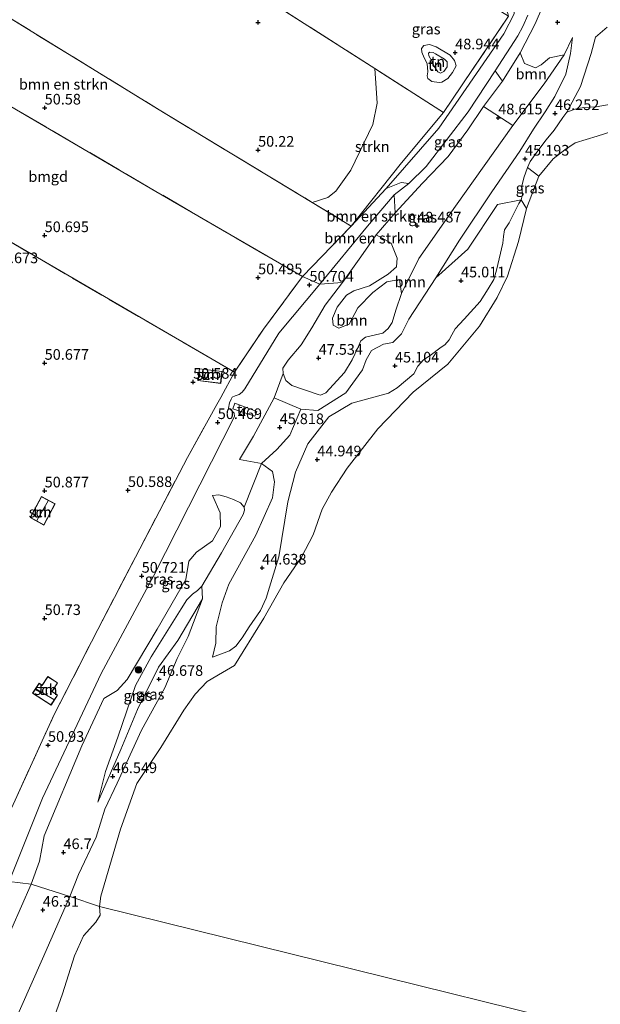
# Model space of a CAD drawing. Units: metres. Extents: x 175566 to 179415, y 306748 to 312501.
# Drawn here: x 176390 to 176527, y 308980 to 309212 of the extents above; entities that cross this region are included whole.
import ezdxf
from ezdxf.enums import TextEntityAlignment as Align

# ---------------------------------------------------------------- set-up
doc = ezdxf.new("R2010")
doc.units = ezdxf.units.M
doc.linetypes.add('IE-TERREINAFSCHEIDING', pattern=[10, 8, -2])
doc.layers.get('0').update_dxf_attribs({"lineweight": 25})
for name, color, linetype, lineweight in [('B-ME-GR-BOMENSTRUIKEN-GV-B6', 93, 'Continuous', 18), ('B-ME-GR-BOOM-GV-B6', 93, 'Continuous', 18), ('B-ME-GR-BOOM-S-B1', 93, 'Continuous', 18), ('B-ME-GR-STRUIKEN-GV-B6', 93, 'Continuous', 18), ('B-ME-GW-KRUINLIJN-L-B1', 93, 'Continuous', 18), ('B-ME-GW-TEENLIJN-L-B1', 93, 'Continuous', 18), ('B-ME-IE-GRASLAND-GV-B6', 93, 'Continuous', 18), ('B-ME-IE-GRONDWERKLIJN-GROND_INGERICHT-GV-B6', 253, 'Continuous', 18), ('B-ME-IE-HULPGEOMETRIE-L-B1', 53, 'Continuous', 18), ('B-ME-IE-TERREINAFSCHEIDING-DOORGANG-L-B1', 8, 'IE-TERREINAFSCHEIDING-KUNSTMATIG-OPEN', 18), ('B-ME-IE-TERREINAFSCHEIDING-RASTERHEKWERK-L-B1', 8, 'IE-TERREINAFSCHEIDING', 18), ('B-ME-KG-KADASTRAAL-DAKRAND-L-B1', 13, 'Continuous', 18), ('B-ME-KG-KADASTRAAL-NOKLIJN-L-B1', 13, 'Continuous', 18), ('B-ME-OB-WATERLIJN-L-B1', 133, 'OB-WATERLIJN', 18), ('B-ME-OG-BEBOUWING-GV-B6', 173, 'Continuous', 18), ('B-ME-OG-WATER-GV-B6', 153, 'Continuous', 18)]:
    doc.layers.add(name, color=color, linetype=linetype, lineweight=lineweight)
doc.layers.add('B-ME-GW-HOOGTEPUNT-S-B1', color=10, linetype='Continuous')
doc.styles.add('NLCS-ISO', font='NLCS-ISO.TTF')
doc.linetypes.add('IE-TERREINAFSCHEIDING-KUNSTMATIG-OPEN', pattern='A,7,-1.5,[67,NLCS.SHX,S=0.75,R=0,X=0,Y=0],-1.5', length=10)
doc.linetypes.add('OB-WATERLIJN', pattern='A,10,[32,NLCS.SHX,S=2,R=0,X=0,Y=0],-12', length=22)

# ---------------------------------------------------------------- blocks, each defined once
blk = doc.blocks.new('hoogtepunt')
for p, q in [((-0.5, 0), (0.5, 0)), ((0, 0.5), (0, -0.5))]:
    blk.add_line(p, q)
blk = doc.blocks.new('boom')
h = blk.add_hatch(color=256)
edge = h.paths.add_edge_path()
edge.add_arc((0, 0), 0.75, 0, 360)
blk.add_circle((0, 0), 0.75)

msp = doc.modelspace()

# ---------------------------------------------------------------- linework, layer by layer
at = {"layer": 'B-ME-GR-BOMENSTRUIKEN-GV-B6'}
for points in [[(176367.821, 309224.643, 50.854), (176374.54, 309220.538, 50.854), (176386.031, 309213.521, 50.447), (176423.298, 309190.664, 50.757), (176459.259, 309168.894, 50.284), (176468.465, 309163.321, 50.163), (176456.972, 309151.432, 50.744), (176422.541, 309171.481, 50.562), (176388.44, 309191.436, 50.593), (176375.373, 309199.377, 50.659), (176357.053, 309209.51, 51.71), (176362.84, 309226.853, 51.668), (176367.821, 309224.643, 50.854)], [(176513.456, 309214.846, 47.29), (176511.752, 309210.837, 47.188), (176508.222, 309204.074, 47.804), (176504.065, 309197.366, 48.522), (176502.275, 309199.825, 50.156), (176507.636, 309208.027, 50.203), (176508.805, 309210.203, 50.265), (176510.016, 309212.86, 50.247)], [(176482.024, 309173.346, 50.251), (176478.528, 309170.629, 51.041), (176472.314, 309163.335, 51.036), (176461.074, 309149.669, 50.934), (176456.972, 309151.432, 50.744), (176468.465, 309163.321, 50.163), (176476.657, 309172.139, 50.668), (176480.206, 309173.541, 50.72), (176482.024, 309173.346, 50.251)], [(176478.828, 309166.393, 48.593), (176474.362, 309161.272, 48.407), (176470.707, 309156.097, 47.942), (176466.415, 309150.023, 47.729), (176461.074, 309149.669, 50.934), (176472.314, 309163.335, 51.036), (176478.528, 309170.629, 51.041), (176478.828, 309166.393, 48.593)]]:
    msp.add_polyline3d(points, dxfattribs=at)
at = {"layer": 'B-ME-GR-BOOM-GV-B6'}
for points in [[(176537.593, 309193.356, 46.348), (176526.048, 309191.354, 46.359), (176523.167, 309191.155, 46.354), (176521.054, 309190.809, 46.434), (176519.145, 309190.082, 46.532), (176522.402, 309196.115, 46.628), (176524.879, 309203.914, 46.676), (176525.878, 309207.735, 47.043), (176528.617, 309210.102, 47.33)], [(176488.324, 309151.12, 45.184), (176481.987, 309141.426, 45.259), (176480.282, 309137.979, 45.255), (176478.268, 309135.992, 45.255), (176476.055, 309135.568, 45.255), (176473.238, 309134.04, 45.255), (176471.998, 309131.868, 45.255), (176471.088, 309129.536, 45.157), (176467.215, 309124.16, 45.446), (176460.585, 309119.983, 45.84), (176456.588, 309120.271, 46.243), (176450.337, 309122.922, 46.514), (176452.424, 309128.676, 47.454), (176453.099, 309127.054, 47.449), (176454.515, 309125.869, 47.423), (176460.682, 309123.733, 47.263), (176461.228, 309123.536, 47.263), (176462.499, 309124.128, 47.259), (176466.911, 309128.901, 47.104), (176468.684, 309131.861, 47.077), (176470.041, 309134.661, 46.957), (176470.729, 309136.321, 47.037), (176471.815, 309137.229, 47.081), (176474.187, 309137.766, 46.988), (176475.899, 309138.173, 47.041), (176477.131, 309139.224, 47.041), (176478.074, 309140.66, 47.05), (176478.957, 309143.558, 47.636), (176480.253, 309147.485, 48.296), (176484.379, 309155.705, 48.549), (176492.998, 309167.965, 48.722), (176506.5, 309186.929, 48.682), (176513.839, 309196.73, 48.035), (176518.504, 309203.589, 47.245), (176520.494, 309207.608, 46.78), (176520.006, 309203.848, 46.66), (176518.904, 309199.038, 46.554), (176516.324, 309193.765, 46.492), (176514.099, 309190.171, 46.394), (176511.35, 309186.107, 46.128), (176508.117, 309180.928, 45.423), (176501.551, 309171.388, 45.326), (176493.931, 309160.044, 45.308), (176488.324, 309151.12, 45.184)], [(176518.504, 309203.589, 47.245), (176513.839, 309196.73, 48.035), (176506.5, 309186.929, 48.682), (176499.581, 309191.397, 48.722), (176504.065, 309197.366, 48.522), (176508.222, 309204.074, 47.804), (176509.221, 309201.531, 47.971), (176511.766, 309200.546, 47.971), (176513.13, 309201.25, 47.956), (176515.063, 309202.827, 47.796), (176518.504, 309203.589, 47.245)], [(176531.731, 309186.192, 44.165), (176526.283, 309184.413, 44.165), (176521.158, 309182.871, 44.165), (176518.665, 309181.22, 44.165), (176515.928, 309179.093, 44.165), (176512.612, 309175.057, 44.165), (176509.896, 309177.078, 45.206), (176510.522, 309178.484, 45.374), (176512.106, 309180.658, 45.49), (176514.279, 309183.622, 46.217), (176516.148, 309185.828, 46.368), (176518.19, 309188.822, 46.523), (176519.145, 309190.082, 46.532), (176521.054, 309190.809, 46.434), (176523.167, 309191.155, 46.354), (176526.048, 309191.354, 46.359), (176537.593, 309193.356, 46.348)], [(176509.658, 309167.423, 44.165), (176507.82, 309159.698, 44.165), (176505.18, 309151.582, 44.165), (176502.811, 309146.498, 44.165), (176498.589, 309139.756, 44.165), (176491.15, 309130.892, 44.165), (176483.017, 309124.271, 44.165), (176474.703, 309115.656, 44.165), (176467.5, 309106.391, 44.165), (176463.848, 309100.761, 44.165), (176461.65, 309096.792, 44.165), (176459.511, 309090.747, 44.165), (176456.741, 309085.507, 44.165), (176452.606, 309079.483, 44.165), (176447.888, 309071.149, 44.165), (176443.015, 309063.296, 44.165), (176440.985, 309060.044, 44.165), (176438.173, 309058.397, 44.165), (176434.558, 309056.28, 44.165), (176431.732, 309053.276, 44.165), (176429.058, 309049.551, 44.165), (176423.696, 309040.746, 44.165), (176418.018, 309032.263, 44.165), (176414.234, 309021.604, 44.165), (176409.597, 309005.845, 44.165), (176409.243, 309003.4, 44.165), (176402.323, 309005.73, 46.977), (176404.354, 309010.89, 46.957), (176408.496, 309019.654, 47.064), (176410.524, 309026.235, 46.975), (176413.413, 309032.402, 46.962), (176419.147, 309044.863, 46.877), (176424.656, 309054.798, 46.829), (176427.499, 309061.691, 46.82), (176430.109, 309066.88, 46.798), (176433.449, 309075.709, 47.254), (176433.329, 309078.646, 48.154), (176437.947, 309086.533, 47.862), (176443.052, 309095.529, 47.675), (176443.358, 309096.546, 47.675), (176443.274, 309097.286, 47.675), (176447.344, 309107.505, 45.603), (176449.971, 309105.631, 45.446), (176450.438, 309103.225, 45.227), (176449.968, 309099.476, 44.903), (176445.998, 309090.702, 44.692), (176439.697, 309079.125, 44.674), (176438.092, 309074.765, 44.674), (176436.727, 309069.111, 44.674), (176436.612, 309065.316, 44.594), (176435.829, 309061.99, 44.457), (176439.853, 309063.505, 44.727), (176441.348, 309064.587, 44.727), (176442.814, 309066.556, 44.758), (176444.427, 309069.16, 44.758), (176447.147, 309072.971, 44.723), (176448.48, 309075.872, 44.709), (176449.264, 309078.479, 44.714), (176451.432, 309085.596, 44.688), (176453.537, 309098.499, 45.537), (176455.334, 309105.497, 45.922), (176458.235, 309112.114, 45.73), (176463.226, 309118.463, 45.625), (176468.615, 309121.73, 45.213), (176477.245, 309124.034, 45.122), (176479.259, 309125.291, 45.188), (176483.18, 309128.627, 45.113), (176484.143, 309130.427, 45.104), (176485.427, 309131.888, 44.975), (176487.041, 309132.904, 44.864), (176489.63, 309134.818, 44.989), (176490.504, 309135.384, 45.011), (176491.509, 309136.587, 45.006), (176492.119, 309137.728, 44.962), (176492.894, 309139.195, 44.896), (176495.031, 309141.434, 44.882), (176498.775, 309145.551, 44.789), (176500.667, 309148.539, 44.864), (176502.03, 309150.728, 44.891), (176502.606, 309152.966, 44.878), (176503.226, 309155.633, 44.816), (176504.146, 309159.302, 44.935), (176504.239, 309160.847, 44.975), (176504.527, 309162.451, 44.998), (176505.57, 309164.064, 45.117), (176507.839, 309168.626, 45.317), (176508.436, 309169.524, 45.321), (176509.658, 309167.423, 44.165)], [(176477.245, 309124.034, 45.122), (176468.615, 309121.73, 45.213), (176463.226, 309118.463, 45.625), (176458.235, 309112.114, 45.73), (176455.334, 309105.497, 45.922), (176453.537, 309098.499, 45.537), (176451.432, 309085.596, 44.688), (176449.264, 309078.479, 44.714), (176448.48, 309075.872, 44.709), (176447.147, 309072.971, 44.723), (176444.427, 309069.16, 44.758), (176442.814, 309066.556, 44.758), (176441.348, 309064.587, 44.727), (176439.853, 309063.505, 44.727), (176435.829, 309061.99, 44.457), (176436.612, 309065.316, 44.594), (176436.727, 309069.111, 44.674), (176438.092, 309074.765, 44.674), (176439.697, 309079.125, 44.674), (176445.998, 309090.702, 44.692), (176449.968, 309099.476, 44.903), (176450.438, 309103.225, 45.227), (176449.971, 309105.631, 45.446), (176447.344, 309107.505, 45.603), (176450.957, 309110.784, 46.224), (176454.048, 309114.155, 46.473), (176456.588, 309120.271, 46.243), (176460.585, 309119.983, 45.84), (176467.215, 309124.16, 45.446), (176471.088, 309129.536, 45.157), (176471.998, 309131.868, 45.255), (176473.238, 309134.04, 45.255), (176476.055, 309135.568, 45.255), (176478.268, 309135.992, 45.255), (176480.282, 309137.979, 45.255), (176481.987, 309141.426, 45.259), (176488.324, 309151.12, 45.184), (176495.9, 309157.906, 45.567), (176502.876, 309168.372, 45.663), (176508.436, 309169.524, 45.321), (176507.839, 309168.626, 45.317), (176505.57, 309164.064, 45.117), (176504.527, 309162.451, 44.998), (176504.239, 309160.847, 44.975), (176504.146, 309159.302, 44.935), (176503.226, 309155.633, 44.816), (176502.606, 309152.966, 44.878), (176502.03, 309150.728, 44.891), (176500.667, 309148.539, 44.864), (176498.775, 309145.551, 44.789), (176495.031, 309141.434, 44.882), (176492.894, 309139.195, 44.896), (176492.119, 309137.728, 44.962), (176491.509, 309136.587, 45.006), (176490.504, 309135.384, 45.011), (176489.63, 309134.818, 44.989), (176487.041, 309132.904, 44.864), (176485.427, 309131.888, 44.975), (176484.143, 309130.427, 45.104), (176483.18, 309128.627, 45.113), (176479.259, 309125.291, 45.188), (176477.245, 309124.034, 45.122)], [(176480.253, 309147.485, 48.296), (176478.957, 309143.558, 47.636), (176478.074, 309140.66, 47.05), (176477.131, 309139.224, 47.041), (176475.899, 309138.173, 47.041), (176474.187, 309137.766, 46.988), (176471.815, 309137.229, 47.081), (176470.729, 309136.321, 47.037), (176470.041, 309134.661, 46.957), (176468.684, 309131.861, 47.077), (176466.911, 309128.901, 47.104), (176462.499, 309124.128, 47.259), (176461.228, 309123.536, 47.263), (176460.682, 309123.733, 47.263), (176454.515, 309125.869, 47.423), (176453.099, 309127.054, 47.449), (176452.424, 309128.676, 47.454), (176452.409, 309129.923, 47.454), (176453.597, 309131.798, 47.707), (176456.685, 309135.412, 47.715), (176459.219, 309139.416, 47.72), (176462.315, 309144.751, 47.724), (176466.415, 309150.023, 47.729), (176470.707, 309156.097, 47.942), (176474.362, 309161.272, 48.407), (176477.854, 309159.319, 48.678), (176479.254, 309155.792, 48.631), (176479.073, 309153.718, 48.599), (176477.138, 309151.982, 48.599), (176472.783, 309149.265, 48.207), (176469.098, 309148.106, 48.183), (176467.331, 309147.087, 48.175), (176465.145, 309144.236, 48.112), (176464.08, 309141.692, 48.032), (176464.222, 309140.014, 47.952), (176465.573, 309139.361, 47.856), (176467.978, 309140.294, 47.728), (176470.014, 309144.105, 47.928), (176473.565, 309147.74, 48.08), (176476.864, 309150.18, 48.487), (176479.824, 309150.788, 48.519), (176480.253, 309147.485, 48.296)], [(176385.467, 308967.718, 46.791), (176395.888, 308991.104, 46.716), (176402.323, 309005.73, 46.977), (176409.243, 309003.4, 44.165)], [(176409.243, 309003.4, 44.165), (176409.381, 309001.323, 44.165), (176408.406, 308999.736, 44.165), (176405.498, 308996.493, 44.165), (176403.373, 308991.805, 44.165), (176400.564, 308982.893, 44.165), (176397.683, 308974.62, 44.165)]]:
    msp.add_polyline3d(points, dxfattribs=at)
at = {"layer": 'B-ME-GR-STRUIKEN-GV-B6'}
msp.add_polyline3d([(176490.159, 309190.045, 49.347), (176480.299, 309178.217, 49.387), (176468.465, 309163.321, 50.163), (176459.259, 309168.894, 50.284), (176462.97, 309170.032, 50.284), (176464.836, 309171.526, 50.284), (176468.362, 309176.421, 50.262), (176473.52, 309187.184, 50.06), (176474.526, 309192.218, 49.886), (176474.339, 309195.751, 49.841), (176473.992, 309200.36, 49.609), (176490.159, 309190.045, 49.347)], dxfattribs=at)
at = {"layer": 'B-ME-GW-KRUINLIJN-L-B1'}
for p, q in [((176439.628, 309120.485, 50.5), (176439.85, 309121.799, 50.509)), ((176433.449, 309075.709, 47.254), (176430.109, 309066.88, 46.798))]:
    msp.add_line(p, q, dxfattribs=at)
for points in [[(176468.465, 309163.321, 50.163), (176476.657, 309172.139, 50.668), (176489.085, 309186.314, 50.274), (176504.317, 309208.482, 50.274), (176506.749, 309213.184, 50.314), (176506.661, 309215.218, 50.482), (176505.868, 309216.048, 50.509), (176502.827, 309218.478, 50.549), (176472.671, 309238.032, 51.191), (176462.134, 309244.259, 51.301), (176448.736, 309252.177, 51.44), (176444.255, 309254.89, 51.125), (176432.375, 309265.586, 50.797)], [(176510.016, 309212.86, 50.247), (176508.805, 309210.203, 50.265), (176507.636, 309208.027, 50.203), (176502.275, 309199.825, 50.156), (176495.942, 309190.136, 50.101), (176486.046, 309177.334, 50.185), (176482.024, 309173.346, 50.251), (176478.528, 309170.629, 51.041), (176472.314, 309163.335, 51.036), (176461.074, 309149.669, 50.934), (176451.471, 309138.167, 51.019), (176443.401, 309125.057, 51.014), (176442.83, 309124.263, 51.076), (176442.132, 309123.765, 51.076), (176441.202, 309123.441, 50.788), (176440.464, 309123.13, 50.575), (176440.219, 309122.669, 50.562), (176439.85, 309121.799, 50.509)], [(176520.494, 309207.608, 46.78), (176518.504, 309203.589, 47.245), (176513.839, 309196.73, 48.035), (176506.5, 309186.929, 48.682), (176492.998, 309167.965, 48.722), (176484.379, 309155.705, 48.549), (176480.253, 309147.485, 48.296), (176478.957, 309143.558, 47.636), (176478.074, 309140.66, 47.05), (176477.131, 309139.224, 47.041), (176475.899, 309138.173, 47.041), (176474.187, 309137.766, 46.988), (176471.815, 309137.229, 47.081), (176470.729, 309136.321, 47.037), (176470.041, 309134.661, 46.957), (176468.684, 309131.861, 47.077), (176466.911, 309128.901, 47.104), (176462.499, 309124.128, 47.259), (176461.228, 309123.536, 47.263), (176460.682, 309123.733, 47.263), (176454.515, 309125.869, 47.423), (176453.099, 309127.054, 47.449), (176452.424, 309128.676, 47.454), (176452.409, 309129.923, 47.454)], [(176486.446, 309199.579, 49.242), (176486.298, 309201.543, 49.27), (176485.612, 309202.895, 49.258), (176485.037, 309204.19, 49.247), (176484.962, 309205.032, 49.331), (176485.53, 309205.726, 49.331), (176486.85, 309205.993, 49.334), (176488.441, 309205.415, 49.348), (176491.755, 309203.475, 49.343), (176492.751, 309202.203, 49.34), (176493.102, 309200.967, 49.376), (176492.301, 309199.378, 49.407), (176491.194, 309198.016, 49.326), (176489.783, 309197.162, 49.284), (176489.138, 309197.085, 49.25), (176487.431, 309197.327, 49.205), (176486.485, 309198.01, 49.18), (176486.323, 309198.6, 49.174), (176486.446, 309199.579, 49.242)], [(176554.617, 309202.678, 46.164), (176551.379, 309198.481, 46.372), (176549.529, 309197.143, 46.356), (176546.635, 309195.257, 46.308), (176543.031, 309194.177, 46.292), (176537.593, 309193.356, 46.348), (176526.048, 309191.354, 46.359)], [(176526.048, 309191.354, 46.359), (176523.167, 309191.155, 46.354), (176521.054, 309190.809, 46.434), (176519.145, 309190.082, 46.532), (176518.19, 309188.822, 46.523), (176516.148, 309185.828, 46.368), (176514.279, 309183.622, 46.217), (176512.106, 309180.658, 45.49), (176510.522, 309178.484, 45.374), (176509.896, 309177.078, 45.206), (176509.034, 309174.63, 45.144), (176508.61, 309172.699, 45.255), (176508.719, 309170.769, 45.321), (176508.436, 309169.524, 45.321), (176507.839, 309168.626, 45.317), (176505.57, 309164.064, 45.117), (176504.527, 309162.451, 44.998), (176504.239, 309160.847, 44.975), (176504.146, 309159.302, 44.935), (176503.226, 309155.633, 44.816), (176502.606, 309152.966, 44.878), (176502.03, 309150.728, 44.891), (176500.667, 309148.539, 44.864), (176498.775, 309145.551, 44.789), (176495.031, 309141.434, 44.882), (176492.894, 309139.195, 44.896), (176492.119, 309137.728, 44.962), (176491.509, 309136.587, 45.006), (176490.504, 309135.384, 45.011), (176489.63, 309134.818, 44.989), (176487.041, 309132.904, 44.864), (176485.427, 309131.888, 44.975), (176484.143, 309130.427, 45.104), (176483.18, 309128.627, 45.113), (176479.259, 309125.291, 45.188), (176477.245, 309124.034, 45.122)], [(176449.264, 309078.479, 44.714), (176451.432, 309085.596, 44.688), (176453.537, 309098.499, 45.537), (176455.334, 309105.497, 45.922), (176458.235, 309112.114, 45.73), (176463.226, 309118.463, 45.625), (176468.615, 309121.73, 45.213), (176477.245, 309124.034, 45.122)], [(176439.628, 309120.485, 50.5), (176440.185, 309120.14, 50.611), (176440.903, 309119.341, 50.606), (176440.982, 309118.562, 50.606), (176422.071, 309081.213, 50.761), (176409.675, 309058.154, 50.948), (176395.896, 309028.857, 51.05), (176387.989, 309009.23, 51.007)], [(176435.818, 309100.005, 47.862), (176437.342, 309100.177, 47.8), (176439.031, 309099.709, 47.738), (176440.776, 309099.015, 47.675), (176442.434, 309098.297, 47.675), (176443.274, 309097.286, 47.675), (176443.358, 309096.546, 47.675), (176443.052, 309095.529, 47.675), (176437.947, 309086.533, 47.862), (176433.329, 309078.646, 48.154), (176432.336, 309077.637, 48.154), (176431.147, 309076.792, 48.154), (176429.824, 309075.432, 48.15), (176428.438, 309073.38, 48.15), (176421.404, 309062.045, 48.203), (176417.693, 309055.312, 47.888), (176413.605, 309043.219, 47.489), (176410.681, 309035.089, 47.112), (176408.859, 309027.933, 46.895)], [(176449.264, 309078.479, 44.714), (176448.48, 309075.872, 44.709), (176447.147, 309072.971, 44.723), (176444.427, 309069.16, 44.758), (176442.814, 309066.556, 44.758), (176441.348, 309064.587, 44.727), (176439.853, 309063.505, 44.727), (176435.829, 309061.99, 44.457)], [(176430.109, 309066.88, 46.798), (176427.499, 309061.691, 46.82), (176424.656, 309054.798, 46.829), (176419.147, 309044.863, 46.877), (176413.413, 309032.402, 46.962), (176410.524, 309026.235, 46.975), (176408.496, 309019.654, 47.064), (176404.354, 309010.89, 46.957), (176402.323, 309005.73, 46.977)], [(176402.323, 309005.73, 46.977), (176395.888, 308991.104, 46.716), (176385.467, 308967.718, 46.791)]]:
    msp.add_polyline3d(points, dxfattribs=at)
at = {"layer": 'B-ME-GW-TEENLIJN-L-B1'}
msp.add_line((176396.281, 309020.018, 46.962), (176405.096, 309041.149, 47.347), dxfattribs=at)
for points in [[(176452.409, 309129.923, 47.454), (176453.597, 309131.798, 47.707), (176456.685, 309135.412, 47.715), (176459.219, 309139.416, 47.72), (176462.315, 309144.751, 47.724), (176466.415, 309150.023, 47.729), (176470.707, 309156.097, 47.942), (176474.362, 309161.272, 48.407), (176478.828, 309166.393, 48.593), (176485.242, 309173.413, 48.669), (176491.281, 309179.642, 48.744), (176495.889, 309185.923, 48.788), (176499.581, 309191.397, 48.722), (176504.065, 309197.366, 48.522), (176508.222, 309204.074, 47.804), (176511.752, 309210.837, 47.188), (176513.456, 309214.846, 47.29)], [(176471.088, 309129.536, 45.157), (176471.998, 309131.868, 45.255), (176473.238, 309134.04, 45.255), (176476.055, 309135.568, 45.255), (176478.268, 309135.992, 45.255), (176480.282, 309137.979, 45.255), (176481.987, 309141.426, 45.259), (176488.324, 309151.12, 45.184), (176493.931, 309160.044, 45.308), (176501.551, 309171.388, 45.326), (176508.117, 309180.928, 45.423), (176511.35, 309186.107, 46.128), (176514.099, 309190.171, 46.394), (176516.324, 309193.765, 46.492), (176518.904, 309199.038, 46.554), (176520.006, 309203.848, 46.66), (176520.494, 309207.608, 46.78)], [(176491.011, 309201.941, 48.407), (176491.026, 309200.764, 48.446), (176490.258, 309199.679, 48.457), (176489.441, 309199.296, 48.471), (176488.828, 309199.554, 48.457), (176488.055, 309200.711, 48.432), (176487.453, 309202.091, 48.443), (176486.709, 309203.304, 48.471), (176486.66, 309203.921, 48.499), (176486.914, 309204.17, 48.491), (176487.698, 309204.078, 48.457), (176488.312, 309203.819, 48.432), (176490.429, 309202.564, 48.409), (176491.011, 309201.941, 48.407)], [(176490.159, 309190.045, 49.347), (176480.299, 309178.217, 49.387), (176468.465, 309163.321, 50.163)], [(176471.088, 309129.536, 45.157), (176467.215, 309124.16, 45.446), (176460.585, 309119.983, 45.84), (176456.588, 309120.271, 46.243), (176450.337, 309122.922, 46.514), (176445.442, 309113.926, 46.313), (176442.183, 309108.421, 46.024)], [(176442.183, 309108.421, 46.024), (176447.344, 309107.505, 45.603), (176449.971, 309105.631, 45.446), (176450.438, 309103.225, 45.227), (176449.968, 309099.476, 44.903), (176445.998, 309090.702, 44.692)], [(176405.096, 309041.149, 47.347), (176410.257, 309052.294, 48.081), (176413.407, 309054.127, 48.161), (176415.74, 309056.739, 48.209), (176422.801, 309068.568, 48.529), (176429.547, 309080.231, 48.656), (176430.241, 309084.56, 48.688), (176432.106, 309086.681, 48.704), (176435.875, 309089.328, 48.529), (176437.71, 309092.726, 48.321), (176437.633, 309095.918, 48.081), (176435.818, 309100.005, 47.862)], [(176435.829, 309061.99, 44.457), (176436.612, 309065.316, 44.594), (176436.727, 309069.111, 44.674), (176438.092, 309074.765, 44.674), (176439.697, 309079.125, 44.674), (176445.998, 309090.702, 44.692)], [(176408.859, 309027.933, 46.895), (176414.282, 309040.271, 46.647), (176418.183, 309049.696, 46.727), (176423.17, 309059.618, 46.775), (176427.646, 309065.905, 46.833), (176433.449, 309075.709, 47.254)], [(176393.215, 309008.612, 46.477), (176395.161, 309014.029, 46.545), (176396.281, 309020.018, 46.962)], [(176349.159, 308883.46, 46.133), (176348.563, 308882.306, 46.128), (176348.423, 308881.173, 46.133), (176348.869, 308879.622, 46.106), (176349.377, 308878.125, 46.106), (176349.757, 308876.667, 46.106), (176349.667, 308875.5, 46.106), (176349.234, 308874.171, 46.106), (176348.612, 308873.109, 46.111), (176348.258, 308872.969, 46.119), (176348.028, 308872.995, 46.119), (176332.954, 308879.052, 46.592), (176332.598, 308879.435, 46.659), (176332.53, 308880.163, 46.659), (176332.675, 308881.273, 46.659), (176335.211, 308887.779, 46.743), (176348.203, 308914.496, 46.464), (176363.389, 308945.079, 46.919), (176379.464, 308977.614, 46.482), (176393.215, 309008.612, 46.477)]]:
    msp.add_polyline3d(points, dxfattribs=at)
at = {"layer": 'B-ME-IE-GRASLAND-GV-B6'}
for points in [[(176462.134, 309244.259, 51.301), (176472.671, 309238.032, 51.191), (176502.827, 309218.478, 50.549), (176505.868, 309216.048, 50.509), (176506.661, 309215.218, 50.482), (176506.749, 309213.184, 50.314), (176504.317, 309208.482, 50.274), (176489.085, 309186.314, 50.274), (176476.657, 309172.139, 50.668), (176468.465, 309163.321, 50.163), (176480.299, 309178.217, 49.387), (176490.159, 309190.045, 49.347), (176505.451, 309212.618, 49.276), (176505.213, 309213.559, 49.143), (176504.136, 309214.937, 49.139), (176502.608, 309215.894, 49.192), (176441.549, 309253.509, 50.398), (176432.375, 309265.586, 50.797), (176444.255, 309254.89, 51.125), (176448.736, 309252.177, 51.44), (176462.134, 309244.259, 51.301)], [(176528.617, 309210.102, 47.33), (176525.878, 309207.735, 47.043), (176524.879, 309203.914, 46.676), (176522.402, 309196.115, 46.628), (176519.145, 309190.082, 46.532), (176518.19, 309188.822, 46.523), (176516.148, 309185.828, 46.368), (176514.279, 309183.622, 46.217), (176512.106, 309180.658, 45.49), (176510.522, 309178.484, 45.374), (176509.896, 309177.078, 45.206), (176509.034, 309174.63, 45.144), (176508.61, 309172.699, 45.255), (176508.719, 309170.769, 45.321), (176508.436, 309169.524, 45.321), (176502.876, 309168.372, 45.663), (176495.9, 309157.906, 45.567), (176488.324, 309151.12, 45.184), (176493.931, 309160.044, 45.308), (176501.551, 309171.388, 45.326), (176508.117, 309180.928, 45.423), (176511.35, 309186.107, 46.128), (176514.099, 309190.171, 46.394), (176516.324, 309193.765, 46.492), (176518.904, 309199.038, 46.554), (176520.006, 309203.848, 46.66), (176520.494, 309207.608, 46.78), (176518.504, 309203.589, 47.245), (176515.063, 309202.827, 47.796), (176513.13, 309201.25, 47.956), (176511.766, 309200.546, 47.971), (176509.221, 309201.531, 47.971), (176508.222, 309204.074, 47.804), (176511.752, 309210.837, 47.188), (176513.456, 309214.846, 47.29)], [(176502.275, 309199.825, 50.156), (176495.942, 309190.136, 50.101), (176486.046, 309177.334, 50.185), (176482.024, 309173.346, 50.251), (176480.206, 309173.541, 50.72), (176476.657, 309172.139, 50.668), (176489.085, 309186.314, 50.274), (176504.317, 309208.482, 50.274), (176506.749, 309213.184, 50.314)], [(176510.016, 309212.86, 50.247), (176508.805, 309210.203, 50.265), (176507.636, 309208.027, 50.203), (176502.275, 309199.825, 50.156)], [(176504.065, 309197.366, 48.522), (176499.581, 309191.397, 48.722), (176495.889, 309185.923, 48.788), (176491.281, 309179.642, 48.744), (176485.242, 309173.413, 48.669), (176478.828, 309166.393, 48.593), (176478.528, 309170.629, 51.041), (176482.024, 309173.346, 50.251), (176486.046, 309177.334, 50.185), (176495.942, 309190.136, 50.101), (176502.275, 309199.825, 50.156), (176504.065, 309197.366, 48.522)], [(176506.5, 309186.929, 48.682), (176492.998, 309167.965, 48.722), (176484.379, 309155.705, 48.549), (176480.253, 309147.485, 48.296), (176479.824, 309150.788, 48.519), (176476.864, 309150.18, 48.487), (176473.565, 309147.74, 48.08), (176470.014, 309144.105, 47.928), (176467.978, 309140.294, 47.728), (176465.573, 309139.361, 47.856), (176464.222, 309140.014, 47.952), (176464.08, 309141.692, 48.032), (176465.145, 309144.236, 48.112), (176467.331, 309147.087, 48.175), (176469.098, 309148.106, 48.183), (176472.783, 309149.265, 48.207), (176477.138, 309151.982, 48.599), (176479.073, 309153.718, 48.599), (176479.254, 309155.792, 48.631), (176477.854, 309159.319, 48.678), (176474.362, 309161.272, 48.407), (176478.828, 309166.393, 48.593), (176485.242, 309173.413, 48.669), (176491.281, 309179.642, 48.744), (176495.889, 309185.923, 48.788), (176499.581, 309191.397, 48.722), (176506.5, 309186.929, 48.682)], [(176512.612, 309175.057, 44.165), (176509.658, 309167.423, 44.165), (176508.436, 309169.524, 45.321), (176508.719, 309170.769, 45.321), (176508.61, 309172.699, 45.255), (176509.034, 309174.63, 45.144), (176509.896, 309177.078, 45.206), (176512.612, 309175.057, 44.165)], [(176389.403, 309028.389, 51.112), (176398.628, 309048.557, 51.032), (176408.9, 309068.523, 50.925), (176418.737, 309087.461, 51.054), (176429.932, 309108.943, 50.837), (176436.868, 309121.385, 50.761), (176437.779, 309122.988, 50.766), (176441.019, 309128.948, 50.846), (176447.798, 309139.108, 50.93), (176456.972, 309151.432, 50.744), (176461.074, 309149.669, 50.934)], [(176452.409, 309129.923, 47.454), (176452.424, 309128.676, 47.454), (176450.337, 309122.922, 46.514), (176445.442, 309113.926, 46.313), (176442.183, 309108.421, 46.024), (176447.344, 309107.505, 45.603), (176443.274, 309097.286, 47.675), (176442.434, 309098.297, 47.675), (176440.776, 309099.015, 47.675), (176439.031, 309099.709, 47.738), (176437.342, 309100.177, 47.8), (176435.818, 309100.005, 47.862), (176437.633, 309095.918, 48.081), (176437.71, 309092.726, 48.321), (176435.875, 309089.328, 48.529), (176432.106, 309086.681, 48.704), (176430.241, 309084.56, 48.688), (176429.547, 309080.231, 48.656), (176422.801, 309068.568, 48.529), (176415.74, 309056.739, 48.209), (176413.407, 309054.127, 48.161), (176410.257, 309052.294, 48.081), (176405.096, 309041.149, 47.347), (176396.281, 309020.018, 46.962), (176395.161, 309014.029, 46.545), (176393.215, 309008.612, 46.477), (176387.989, 309009.23, 51.007), (176395.896, 309028.857, 51.05), (176409.675, 309058.154, 50.948), (176422.071, 309081.213, 50.761), (176440.982, 309118.562, 50.606), (176440.903, 309119.341, 50.606), (176440.185, 309120.14, 50.611), (176439.628, 309120.485, 50.5), (176439.85, 309121.799, 50.509), (176440.219, 309122.669, 50.562), (176440.464, 309123.13, 50.575), (176441.202, 309123.441, 50.788), (176442.132, 309123.765, 51.076), (176442.83, 309124.263, 51.076), (176443.401, 309125.057, 51.014), (176451.471, 309138.167, 51.019), (176461.074, 309149.669, 50.934), (176466.415, 309150.023, 47.729), (176462.315, 309144.751, 47.724), (176459.219, 309139.416, 47.72), (176456.685, 309135.412, 47.715), (176453.597, 309131.798, 47.707), (176452.409, 309129.923, 47.454)], [(176461.074, 309149.669, 50.934), (176451.471, 309138.167, 51.019), (176443.401, 309125.057, 51.014), (176442.83, 309124.263, 51.076), (176442.132, 309123.765, 51.076), (176441.202, 309123.441, 50.788), (176440.464, 309123.13, 50.575), (176440.219, 309122.669, 50.562), (176439.85, 309121.799, 50.509), (176439.628, 309120.485, 50.5), (176440.185, 309120.14, 50.611), (176440.903, 309119.341, 50.606), (176440.982, 309118.562, 50.606), (176422.071, 309081.213, 50.761), (176409.675, 309058.154, 50.948), (176395.896, 309028.857, 51.05), (176387.989, 309009.23, 51.007)], [(176440.602, 309120.394, 50.589), (176445.794, 309118.655, 47.3), (176446.282, 309119.762, 47.304), (176441.061, 309121.723, 50.585), (176440.602, 309120.394, 50.589)], [(176456.588, 309120.271, 46.243), (176454.048, 309114.155, 46.473), (176450.957, 309110.784, 46.224), (176447.344, 309107.505, 45.603), (176442.183, 309108.421, 46.024), (176445.442, 309113.926, 46.313), (176450.337, 309122.922, 46.514), (176456.588, 309120.271, 46.243)], [(176443.274, 309097.286, 47.675), (176443.358, 309096.546, 47.675), (176443.052, 309095.529, 47.675), (176437.947, 309086.533, 47.862), (176433.329, 309078.646, 48.154), (176432.336, 309077.637, 48.154), (176431.147, 309076.792, 48.154), (176429.824, 309075.432, 48.15), (176428.438, 309073.38, 48.15), (176421.404, 309062.045, 48.203), (176417.693, 309055.312, 47.888), (176413.605, 309043.219, 47.489), (176410.681, 309035.089, 47.112), (176408.859, 309027.933, 46.895), (176414.282, 309040.271, 46.647), (176418.183, 309049.696, 46.727), (176423.17, 309059.618, 46.775), (176427.646, 309065.905, 46.833), (176433.449, 309075.709, 47.254), (176430.109, 309066.88, 46.798), (176427.499, 309061.691, 46.82), (176424.656, 309054.798, 46.829), (176419.147, 309044.863, 46.877), (176413.413, 309032.402, 46.962), (176410.524, 309026.235, 46.975), (176408.496, 309019.654, 47.064), (176404.354, 309010.89, 46.957), (176402.323, 309005.73, 46.977), (176393.215, 309008.612, 46.477), (176395.161, 309014.029, 46.545), (176396.281, 309020.018, 46.962), (176405.096, 309041.149, 47.347), (176410.257, 309052.294, 48.081), (176413.407, 309054.127, 48.161), (176415.74, 309056.739, 48.209), (176422.801, 309068.568, 48.529), (176429.547, 309080.231, 48.656), (176430.241, 309084.56, 48.688), (176432.106, 309086.681, 48.704), (176435.875, 309089.328, 48.529), (176437.71, 309092.726, 48.321), (176437.633, 309095.918, 48.081), (176435.818, 309100.005, 47.862), (176437.342, 309100.177, 47.8), (176439.031, 309099.709, 47.738), (176440.776, 309099.015, 47.675), (176442.434, 309098.297, 47.675), (176443.274, 309097.286, 47.675)], [(176433.449, 309075.709, 47.254), (176427.646, 309065.905, 46.833), (176423.17, 309059.618, 46.775), (176418.183, 309049.696, 46.727), (176414.282, 309040.271, 46.647), (176408.859, 309027.933, 46.895), (176410.681, 309035.089, 47.112), (176413.605, 309043.219, 47.489), (176417.693, 309055.312, 47.888), (176421.404, 309062.045, 48.203), (176428.438, 309073.38, 48.15), (176429.824, 309075.432, 48.15), (176431.147, 309076.792, 48.154), (176432.336, 309077.637, 48.154), (176433.329, 309078.646, 48.154), (176433.449, 309075.709, 47.254)], [(176393.215, 309008.612, 46.477), (176379.464, 308977.614, 46.482), (176363.389, 308945.079, 46.919), (176348.203, 308914.496, 46.464), (176335.211, 308887.779, 46.743), (176332.675, 308881.273, 46.659), (176327.088, 308882.358, 50.644), (176341.465, 308909.811, 50.711), (176361.858, 308950.53, 50.485), (176376.199, 308980.9, 50.746), (176387.989, 309009.23, 51.007), (176393.215, 309008.612, 46.477)], [(176379.464, 308977.614, 46.482), (176393.215, 309008.612, 46.477)], [(176393.215, 309008.612, 46.477), (176402.323, 309005.73, 46.977), (176395.888, 308991.104, 46.716), (176385.467, 308967.718, 46.791)]]:
    msp.add_polyline3d(points, dxfattribs=at)
at = {"layer": 'B-ME-IE-GRONDWERKLIJN-GROND_INGERICHT-GV-B6'}
for points in [[(176396.441, 309279.628, 50.478), (176471.401, 309233.69, 49.799), (176505.451, 309212.618, 49.276), (176490.159, 309190.045, 49.347), (176473.992, 309200.36, 49.609), (176439.054, 309222.651, 50.176), (176433.872, 309225.987, 50.57), (176394.459, 309251.431, 50.544), (176387.023, 309256.465, 50.89), (176382.497, 309259.552, 51.125), (176377.971, 309262.702, 51.422), (176376.382, 309263.437, 51.478), (176373.002, 309265.203, 51.613), (176373.956, 309268.719, 51.657), (176378.392, 309288.153, 51.617), (176378.955, 309290.703, 51.606), (176380.537, 309290.016, 51.648), (176396.441, 309279.628, 50.478)], [(176439.054, 309222.651, 50.176), (176473.992, 309200.36, 49.609), (176474.339, 309195.751, 49.841), (176474.526, 309192.218, 49.886), (176473.52, 309187.184, 50.06), (176468.362, 309176.421, 50.262), (176464.836, 309171.526, 50.284), (176462.97, 309170.032, 50.284), (176459.259, 309168.894, 50.284), (176423.298, 309190.664, 50.757), (176386.031, 309213.521, 50.447)], [(176375.373, 309199.377, 50.659), (176388.44, 309191.436, 50.593), (176422.541, 309171.481, 50.562), (176456.972, 309151.432, 50.744), (176447.798, 309139.108, 50.93), (176441.019, 309128.948, 50.846), (176359.687, 309176.241, 51.019), (176347.669, 309182.703, 51.486), (176357.053, 309209.51, 51.71), (176375.373, 309199.377, 50.659)], [(176487.431, 309197.327, 49.205), (176489.138, 309197.085, 49.25), (176489.783, 309197.162, 49.284), (176491.194, 309198.016, 49.326), (176492.301, 309199.378, 49.407), (176493.102, 309200.967, 49.376), (176492.751, 309202.203, 49.34), (176491.755, 309203.475, 49.343), (176488.441, 309205.415, 49.348), (176486.85, 309205.993, 49.334), (176485.53, 309205.726, 49.331), (176484.962, 309205.032, 49.331), (176485.037, 309204.19, 49.247), (176485.612, 309202.895, 49.258), (176486.298, 309201.543, 49.27), (176486.446, 309199.579, 49.242), (176486.323, 309198.6, 49.174), (176486.485, 309198.01, 49.18), (176487.431, 309197.327, 49.205)], [(176486.446, 309199.579, 49.242), (176486.298, 309201.543, 49.27), (176485.612, 309202.895, 49.258), (176485.037, 309204.19, 49.247), (176484.962, 309205.032, 49.331), (176485.53, 309205.726, 49.331), (176486.85, 309205.993, 49.334), (176488.441, 309205.415, 49.348), (176491.755, 309203.475, 49.343), (176492.751, 309202.203, 49.34), (176493.102, 309200.967, 49.376), (176492.301, 309199.378, 49.407), (176491.194, 309198.016, 49.326), (176489.783, 309197.162, 49.284), (176489.138, 309197.085, 49.25), (176487.431, 309197.327, 49.205), (176486.485, 309198.01, 49.18), (176486.323, 309198.6, 49.174), (176486.446, 309199.579, 49.242)], [(176491.011, 309201.941, 48.407), (176491.026, 309200.764, 48.446), (176490.258, 309199.679, 48.457), (176489.441, 309199.296, 48.471), (176488.828, 309199.554, 48.457), (176488.055, 309200.711, 48.432), (176487.453, 309202.091, 48.443), (176486.709, 309203.304, 48.471), (176486.66, 309203.921, 48.499), (176486.914, 309204.17, 48.491), (176487.698, 309204.078, 48.457), (176488.312, 309203.819, 48.432), (176490.429, 309202.564, 48.409), (176491.011, 309201.941, 48.407)], [(176491.011, 309201.941, 48.407), (176490.429, 309202.564, 48.409), (176488.312, 309203.819, 48.432), (176487.698, 309204.078, 48.457), (176486.914, 309204.17, 48.491), (176486.66, 309203.921, 48.499), (176486.709, 309203.304, 48.471), (176487.453, 309202.091, 48.443), (176488.055, 309200.711, 48.432), (176488.828, 309199.554, 48.457), (176489.441, 309199.296, 48.471), (176490.258, 309199.679, 48.457), (176491.026, 309200.764, 48.446), (176491.011, 309201.941, 48.407)], [(176359.687, 309176.241, 51.019), (176441.019, 309128.948, 50.846), (176437.779, 309122.988, 50.766), (176436.868, 309121.385, 50.761), (176429.932, 309108.943, 50.837), (176418.737, 309087.461, 51.054), (176408.9, 309068.523, 50.925), (176398.628, 309048.557, 51.032), (176389.403, 309028.389, 51.112)], [(176432.744, 309129.797, 50.978), (176432.408, 309126.985, 50.978), (176437.757, 309126.348, 50.978), (176438.092, 309129.16, 50.978), (176432.744, 309129.797, 50.978)], [(176392.945, 309094.796, 51.101), (176396.202, 309093.058, 51.101), (176398.854, 309098.029, 51.101), (176395.598, 309099.767, 51.101), (176392.945, 309094.796, 51.101)], [(176393.533, 309053.51, 50.72), (176397.87, 309050.694, 50.72), (176399.425, 309053.088, 50.72), (176398.118, 309053.937, 50.72), (176399.419, 309055.942, 50.72), (176397.116, 309057.436, 50.72), (176395.797, 309055.404, 50.72), (176395.069, 309055.877, 50.72), (176393.533, 309053.51, 50.72)]]:
    msp.add_polyline3d(points, dxfattribs=at)
at = {"layer": 'B-ME-IE-HULPGEOMETRIE-L-B1'}
msp.add_polyline3d([(176581.622, 308960.735, 44.575), (176409.243, 309003.4, 44.165), (176402.323, 309005.73, 46.977), (176393.215, 309008.612, 46.477), (176387.989, 309009.23, 51.007), (176381.81, 309011.281, 50.901), (176371.349, 309013.781, 50.704), (176291.132, 309033.555, 50.98), (176287.094, 309037.463, 51.106), (176285, 309041, 51.158)], dxfattribs=at)
at = {"layer": 'B-ME-IE-TERREINAFSCHEIDING-DOORGANG-L-B1'}
msp.add_line((176436.868, 309121.385, 50.761), (176437.779, 309122.988, 50.766), dxfattribs=at)
at = {"layer": 'B-ME-IE-TERREINAFSCHEIDING-RASTERHEKWERK-L-B1'}
for p, q in [((176505.451, 309212.618, 49.276), (176490.159, 309190.045, 49.347)), ((176359.687, 309176.241, 51.019), (176441.019, 309128.948, 50.846)), ((176437.779, 309122.988, 50.766), (176441.019, 309128.948, 50.846))]:
    msp.add_line(p, q, dxfattribs=at)
for points in [[(176490.159, 309190.045, 49.347), (176473.992, 309200.36, 49.609), (176439.054, 309222.651, 50.176), (176433.872, 309225.987, 50.57), (176394.459, 309251.431, 50.544)], [(176386.031, 309213.521, 50.447), (176423.298, 309190.664, 50.757), (176459.259, 309168.894, 50.284), (176468.465, 309163.321, 50.163), (176456.972, 309151.432, 50.744)], [(176456.972, 309151.432, 50.744), (176422.541, 309171.481, 50.562), (176388.44, 309191.436, 50.593), (176375.373, 309199.377, 50.659)], [(176441.019, 309128.948, 50.846), (176447.798, 309139.108, 50.93), (176456.972, 309151.432, 50.744)], [(176386.082, 309021.133, 50.761), (176389.403, 309028.389, 51.112), (176398.628, 309048.557, 51.032), (176408.9, 309068.523, 50.925), (176418.737, 309087.461, 51.054), (176429.932, 309108.943, 50.837), (176436.868, 309121.385, 50.761)]]:
    msp.add_polyline3d(points, dxfattribs=at)
at = {"layer": 'B-ME-KG-KADASTRAAL-DAKRAND-L-B1'}
for points in [[(176432.787, 309129.742, 53.2), (176438.036, 309129.117, 53.143), (176437.713, 309126.403, 53.131), (176432.464, 309127.029, 53.143), (176432.787, 309129.742, 53.2)], [(176393.012, 309094.817, 53.171), (176395.619, 309099.7, 53.179), (176398.787, 309098.009, 53.123), (176396.181, 309093.126, 53.146), (176393.012, 309094.817, 53.171)], [(176393.602, 309053.525, 52.73), (176395.084, 309055.808, 52.739), (176395.812, 309055.335, 52.708), (176397.131, 309057.367, 52.402), (176399.35, 309055.927, 52.61), (176398.049, 309053.922, 52.663), (176399.356, 309053.073, 52.859), (176397.855, 309050.763, 52.774), (176393.602, 309053.525, 52.73)]]:
    msp.add_polyline3d(points, dxfattribs=at)
at = {"layer": 'B-ME-KG-KADASTRAAL-NOKLIJN-L-B1'}
for p, q in [((176394.554, 309094.129, 53.945), (176397.207, 309098.751, 53.945)), ((176394.324, 309054.552, 53.173), (176398.529, 309052.058, 53.129))]:
    msp.add_line(p, q, dxfattribs=at)
at = {"layer": 'B-ME-OB-WATERLIJN-L-B1'}
for points in [[(176531.731, 309186.192, 44.165), (176526.283, 309184.413, 44.165), (176521.158, 309182.871, 44.165), (176518.665, 309181.22, 44.165), (176515.928, 309179.093, 44.165), (176512.612, 309175.057, 44.165), (176509.658, 309167.423, 44.165), (176507.82, 309159.698, 44.165), (176505.18, 309151.582, 44.165), (176502.811, 309146.498, 44.165), (176498.589, 309139.756, 44.165), (176491.15, 309130.892, 44.165), (176483.017, 309124.271, 44.165), (176474.703, 309115.656, 44.165), (176467.5, 309106.391, 44.165), (176463.848, 309100.761, 44.165), (176461.65, 309096.792, 44.165), (176459.511, 309090.747, 44.165), (176456.741, 309085.507, 44.165), (176452.606, 309079.483, 44.165), (176447.888, 309071.149, 44.165), (176443.015, 309063.296, 44.165), (176440.985, 309060.044, 44.165), (176438.173, 309058.397, 44.165), (176434.558, 309056.28, 44.165), (176431.732, 309053.276, 44.165), (176429.058, 309049.551, 44.165), (176423.696, 309040.746, 44.165), (176418.018, 309032.263, 44.165), (176414.234, 309021.604, 44.165), (176409.597, 309005.845, 44.165), (176409.243, 309003.4, 44.165)], [(176409.243, 309003.4, 44.165), (176409.381, 309001.323, 44.165), (176408.406, 308999.736, 44.165), (176405.498, 308996.493, 44.165), (176403.373, 308991.805, 44.165), (176400.564, 308982.893, 44.165), (176397.683, 308974.62, 44.165), (176393.844, 308966.437, 44.165), (176393.332, 308963.249, 44.165), (176393.208, 308959.099, 44.165), (176396.694, 308948.923, 44.165), (176399.19, 308935.723, 44.165), (176399.244, 308925.743, 44.165), (176398.834, 308909.46, 44.165), (176398.972, 308899.878, 44.165), (176399.747, 308890.049, 44.165), (176401.993, 308875.894, 44.165), (176403.044, 308869.496, 44.165), (176404.924, 308866.123, 44.165), (176407.844, 308862.899, 44.165), (176410.454, 308860.476, 44.165)]]:
    msp.add_polyline3d(points, dxfattribs=at)
at = {"layer": 'B-ME-OG-BEBOUWING-GV-B6'}
for points in [[(176432.744, 309129.797, 50.978), (176438.092, 309129.16, 50.978), (176437.757, 309126.348, 50.978), (176432.408, 309126.985, 50.978), (176432.744, 309129.797, 50.978)], [(176440.602, 309120.394, 50.589), (176441.061, 309121.723, 50.585), (176446.282, 309119.762, 47.304), (176445.794, 309118.655, 47.3), (176440.602, 309120.394, 50.589)], [(176392.945, 309094.796, 51.101), (176395.598, 309099.767, 51.101), (176398.854, 309098.029, 51.101), (176396.202, 309093.058, 51.101), (176392.945, 309094.796, 51.101)], [(176393.533, 309053.51, 50.72), (176395.069, 309055.877, 50.72), (176395.797, 309055.404, 50.72), (176397.116, 309057.436, 50.72), (176399.419, 309055.942, 50.72), (176398.118, 309053.937, 50.72), (176399.425, 309053.088, 50.72), (176397.87, 309050.694, 50.72), (176393.533, 309053.51, 50.72)]]:
    msp.add_polyline3d(points, dxfattribs=at)
at = {"layer": 'B-ME-OG-WATER-GV-B6'}
for points in [[(176581.622, 308960.735, 44.575), (176409.243, 309003.4, 44.165), (176409.597, 309005.845, 44.165), (176414.234, 309021.604, 44.165), (176418.018, 309032.263, 44.165), (176423.696, 309040.746, 44.165), (176429.058, 309049.551, 44.165), (176431.732, 309053.276, 44.165), (176434.558, 309056.28, 44.165), (176438.173, 309058.397, 44.165), (176440.985, 309060.044, 44.165), (176443.015, 309063.296, 44.165), (176447.888, 309071.149, 44.165), (176452.606, 309079.483, 44.165), (176456.741, 309085.507, 44.165), (176459.511, 309090.747, 44.165), (176461.65, 309096.792, 44.165), (176463.848, 309100.761, 44.165), (176467.5, 309106.391, 44.165), (176474.703, 309115.656, 44.165), (176483.017, 309124.271, 44.165), (176491.15, 309130.892, 44.165), (176498.589, 309139.756, 44.165), (176502.811, 309146.498, 44.165), (176505.18, 309151.582, 44.165), (176507.82, 309159.698, 44.165), (176509.658, 309167.423, 44.165), (176512.612, 309175.057, 44.165), (176515.928, 309179.093, 44.165), (176518.665, 309181.22, 44.165), (176521.158, 309182.871, 44.165), (176526.283, 309184.413, 44.165), (176531.731, 309186.192, 44.165)], [(176397.683, 308974.62, 44.165), (176400.564, 308982.893, 44.165), (176403.373, 308991.805, 44.165), (176405.498, 308996.493, 44.165), (176408.406, 308999.736, 44.165), (176409.381, 309001.323, 44.165), (176409.243, 309003.4, 44.165), (176581.622, 308960.735, 44.575)]]:
    msp.add_polyline3d(points, dxfattribs=at)

# ---------------------------------------------------------------- block references
at = {"layer": 'B-ME-GR-BOOM-S-B1', "rotation": 90}
msp.add_blockref('boom', (176418.432, 309059.003, 48.154), dxfattribs=at)
at = {"layer": 'B-ME-GW-HOOGTEPUNT-S-B1', "rotation": 90}
for p in [(176446.56, 309211.195, 50.176), (176446.56, 309211.195, 50.176), (176516.979, 309211.219, 46.864), (176516.979, 309211.219, 46.864), (176492.91, 309204.079, 48.944), (176492.91, 309204.079, 48.944), (176396.368, 309191.114, 50.58), (176396.368, 309191.114, 50.58), (176503.037, 309188.795, 48.615), (176503.037, 309188.795, 48.615), (176516.389, 309189.808, 46.252), (176516.389, 309189.808, 46.252), (176446.56, 309181.197, 50.22), (176446.56, 309181.197, 50.22), (176509.342, 309179.106, 45.193), (176509.342, 309179.106, 45.193), (176483.968, 309163.391, 48.487), (176483.968, 309163.391, 48.487), (176396.367, 309161.115, 50.695), (176396.367, 309161.115, 50.695), (176446.557, 309151.208, 50.495), (176446.557, 309151.208, 50.495), (176458.633, 309149.482, 50.704), (176458.633, 309149.482, 50.704), (176494.276, 309150.485, 45.011), (176494.276, 309150.485, 45.011), (176396.366, 309131.117, 50.677), (176396.366, 309131.117, 50.677), (176460.8, 309132.294, 47.534), (176460.8, 309132.294, 47.534), (176478.749, 309130.475, 45.104), (176478.749, 309130.475, 45.104), (176431.279, 309126.665, 50.584), (176431.279, 309126.665, 50.584), (176437.067, 309117.181, 50.469), (176437.067, 309117.181, 50.469), (176451.631, 309115.99, 45.818), (176451.631, 309115.99, 45.818), (176460.474, 309108.417, 44.949), (176460.474, 309108.417, 44.949), (176396.366, 309101.118, 50.877), (176396.366, 309101.118, 50.877), (176415.955, 309101.213, 50.588), (176415.955, 309101.213, 50.588), (176447.517, 309082.988, 44.638), (176447.517, 309082.988, 44.638), (176419.182, 309081.066, 50.721), (176419.182, 309081.066, 50.721), (176396.365, 309071.12, 50.73), (176396.365, 309071.12, 50.73), (176423.227, 309056.826, 46.678), (176423.227, 309056.826, 46.678), (176397.153, 309041.315, 50.93), (176397.153, 309041.315, 50.93), (176412.388, 309033.963, 46.549), (176412.388, 309033.963, 46.549), (176400.795, 309016.102, 46.7), (176400.795, 309016.102, 46.7), (176395.933, 309002.578, 46.31), (176395.933, 309002.578, 46.31)]:
    msp.add_blockref('hoogtepunt', p, dxfattribs=at)

# ---------------------------------------------------------------- texts
at = {"layer": 'B-ME-GR-BOMENSTRUIKEN-GV-B6', "ltscale": 0.2, "style": 'NLCS-ISO'}
for p in [(176400.8042, 309196.6395), (176473.1404, 309165.6398), (176472.632, 309160.4764)]:
    msp.add_text('bmn en strkn', height=2.5, dxfattribs=at).set_placement(p, align=Align.MIDDLE_CENTER)
at = {"layer": 'B-ME-GR-BOOM-GV-B6', "ltscale": 0.2, "style": 'NLCS-ISO'}
for p in [(176510.7632, 309199.0753), (176482.3276, 309150.1962), (176468.6401, 309141.1593)]:
    msp.add_text('bmn', height=2.5, dxfattribs=at).set_placement(p, align=Align.MIDDLE_CENTER)
at = {"layer": 'B-ME-GR-STRUIKEN-GV-B6', "ltscale": 0.2, "style": 'NLCS-ISO'}
msp.add_text('strkn', height=2.5, dxfattribs=at).set_placement((176473.4072, 309182.0012), align=Align.MIDDLE_CENTER)
at = {"layer": 'B-ME-GW-HOOGTEPUNT-S-B1', "ltscale": 0.2, "style": 'NLCS-ISO'}
for s, p in [('48.944', (176492.91, 309204.079, 48.944)), ('48.944', (176492.91, 309204.079, 48.944)), ('50.58', (176396.368, 309191.114, 50.58)), ('50.58', (176396.368, 309191.114, 50.58)), ('46.252', (176516.389, 309189.808, 46.252)), ('46.252', (176516.389, 309189.808, 46.252)), ('48.615', (176503.037, 309188.795, 48.615)), ('48.615', (176503.037, 309188.795, 48.615)), ('50.22', (176446.56, 309181.197, 50.22)), ('50.22', (176446.56, 309181.197, 50.22)), ('45.193', (176509.342, 309179.106, 45.193)), ('45.193', (176509.342, 309179.106, 45.193)), ('48.487', (176483.968, 309163.391, 48.487)), ('48.487', (176483.968, 309163.391, 48.487)), ('50.695', (176396.367, 309161.115, 50.695)), ('50.695', (176396.367, 309161.115, 50.695)), ('50.673', (176384.422, 309153.816, 50.673)), ('50.673', (176384.422, 309153.816, 50.673)), ('50.495', (176446.557, 309151.208, 50.495)), ('50.495', (176446.557, 309151.208, 50.495)), ('45.011', (176494.276, 309150.485, 45.011)), ('45.011', (176494.276, 309150.485, 45.011)), ('50.704', (176458.633, 309149.482, 50.704)), ('50.704', (176458.633, 309149.482, 50.704)), ('47.534', (176460.8, 309132.294, 47.534)), ('47.534', (176460.8, 309132.294, 47.534)), ('50.677', (176396.366, 309131.117, 50.677)), ('50.677', (176396.366, 309131.117, 50.677)), ('45.104', (176478.749, 309130.475, 45.104)), ('45.104', (176478.749, 309130.475, 45.104)), ('50.584', (176431.279, 309126.665, 50.584)), ('50.584', (176431.279, 309126.665, 50.584)), ('50.469', (176437.067, 309117.181, 50.469)), ('50.469', (176437.067, 309117.181, 50.469)), ('45.818', (176451.631, 309115.99, 45.818)), ('45.818', (176451.631, 309115.99, 45.818)), ('44.949', (176460.474, 309108.417, 44.949)), ('44.949', (176460.474, 309108.417, 44.949)), ('50.877', (176396.366, 309101.118, 50.877)), ('50.877', (176396.366, 309101.118, 50.877)), ('50.588', (176415.955, 309101.213, 50.588)), ('50.588', (176415.955, 309101.213, 50.588)), ('50.721', (176419.182, 309081.066, 50.721)), ('50.721', (176419.182, 309081.066, 50.721)), ('44.638', (176447.517, 309082.988, 44.638)), ('44.638', (176447.517, 309082.988, 44.638)), ('50.73', (176396.365, 309071.12, 50.73)), ('50.73', (176396.365, 309071.12, 50.73)), ('46.678', (176423.227, 309056.826, 46.678)), ('46.678', (176423.227, 309056.826, 46.678)), ('50.93', (176397.153, 309041.315, 50.93)), ('50.93', (176397.153, 309041.315, 50.93)), ('46.549', (176412.388, 309033.963, 46.549)), ('46.549', (176412.388, 309033.963, 46.549)), ('46.7', (176400.795, 309016.102, 46.7)), ('46.7', (176400.795, 309016.102, 46.7)), ('46.31', (176395.933, 309002.578, 46.31)), ('46.31', (176395.933, 309002.578, 46.31))]:
    msp.add_text(s, height=2.5, dxfattribs=at).set_placement(p, align=Align.BOTTOM_LEFT)
at = {"layer": 'B-ME-IE-GRASLAND-GV-B6', "ltscale": 0.2, "style": 'NLCS-ISO'}
for p in [(176486.075, 309209.6255), (176491.2965, 309183.109), (176510.524, 309172.2505), (176485.29, 309165.379), (176423.315, 309080.331), (176427.202, 309079.3175), (176418.2865, 309052.9535), (176421.154, 309053.2895)]:
    msp.add_text('gras', height=2.5, dxfattribs=at).set_placement(p, align=Align.MIDDLE_CENTER)
at = {"layer": 'B-ME-IE-GRONDWERKLIJN-GROND_INGERICHT-GV-B6', "ltscale": 0.2, "style": 'NLCS-ISO'}
for s, p in [('tn', (176488.2045, 309201.1671)), ('tn', (176488.8432, 309201.9881)), ('tn', (176488.8432, 309201.9881)), ('tn', (176488.2563, 309201.0486)), ('bmgd', (176397.1925, 309174.9613)), ('tn', (176434.749, 309128.4174)), ('tn', (176395.3088, 309096.0892)), ('tn', (176396.6533, 309054.3776))]:
    msp.add_text(s, height=2.5, dxfattribs=at).set_placement(p, align=Align.MIDDLE_CENTER)
at = {"layer": 'B-ME-OG-BEBOUWING-GV-B6', "ltscale": 0.2, "style": 'NLCS-ISO'}
for s, p in [('sch', (176434.749, 309128.4174)), ('tr', (176442.8682, 309120.1856)), ('sch', (176395.3088, 309096.0892)), ('sch', (176396.6533, 309054.3776))]:
    msp.add_text(s, height=2.5, dxfattribs=at).set_placement(p, align=Align.MIDDLE_CENTER)

doc.saveas('drawing.dxf')
